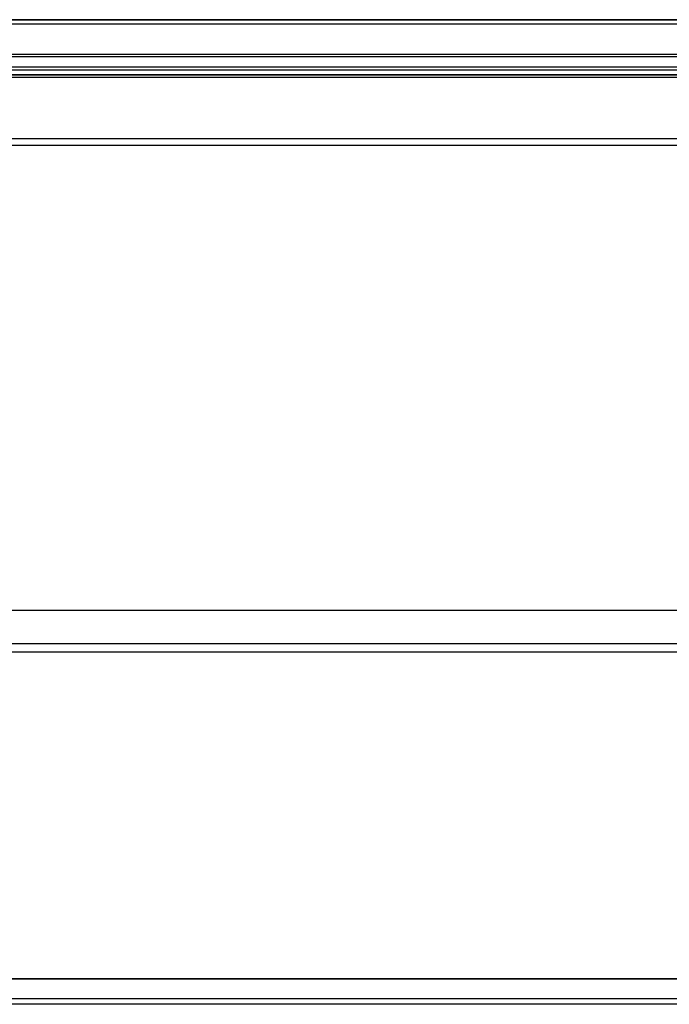
# Model space of a CAD drawing. Units: millimetres. Extents: x -2385 to 1583, y -1974 to 1629.
# Drawn here: x -1925 to -1625, y -455 to 0 of the extents above; entities that cross this region are included whole.
import ezdxf

# ---------------------------------------------------------------- set-up
doc = ezdxf.new("R2010")
doc.units = ezdxf.units.MM

msp = doc.modelspace()

# ---------------------------------------------------------------- linework, layer by layer
at = {"color": 0, "linetype": 'Continuous', "lineweight": -2}
for p, q in [((-1147.22, 0), (-2102.22, 0)), ((-2223.22, -0.07), (-1026.22, -0.07)), ((-2222.55, -1.88), (-1026.88, -1.88)), ((-1047.22, -16.07), (-2202.22, -16.07)), ((-1047.22, -17.2), (-2202.22, -17.2)), ((-1050.65, -22.01), (-2198.78, -22.01)), ((-1051.22, -23.38), (-2198.22, -23.38)), ((-1051.22, -25.46), (-2198.22, -25.46)), ((-2198.22, -25.5), (-1051.22, -25.5)), ((-2109.61, -26.5), (-1139.82, -26.5)), ((-1062.22, -55.07), (-2187.22, -55.07)), ((-1062.22, -58.07), (-2187.22, -58.07)), ((-1029.22, -273.03), (-2220.22, -273.03)), ((-1029.22, -288.52), (-2220.22, -288.52)), ((-1029.22, -292.37), (-2220.22, -292.37)), ((-2220.22, -443.18), (-1029.22, -443.18)), ((-2220.22, -443.37), (-1029.22, -443.37)), ((-1026.22, -455.07), (-2223.22, -455.07)), ((-2222.52, -452.38), (-1026.91, -452.38))]:
    msp.add_line(p, q, dxfattribs=at)

doc.saveas('drawing.dxf')
